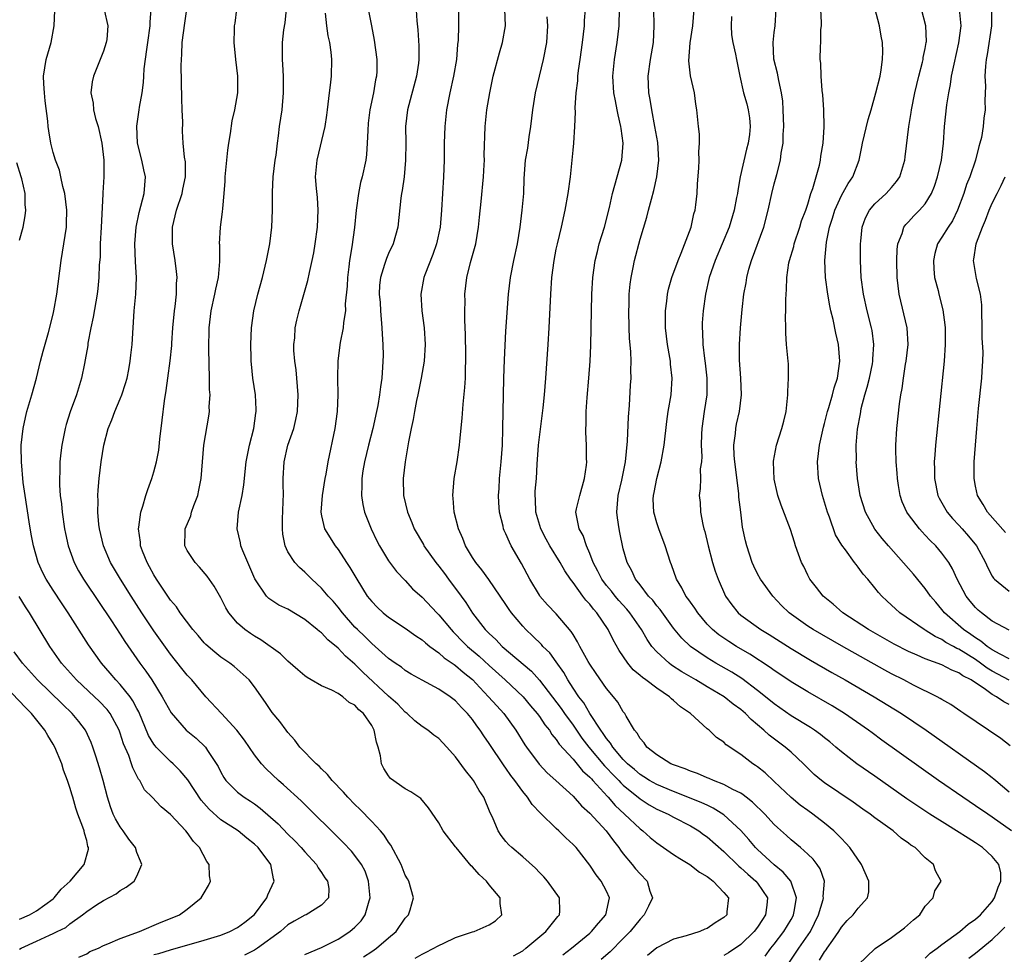
# Model space of a CAD drawing. Units: inches. Extents: x 2619000 to 2622000, y 1473000 to 1476000.
# Drawn here: x 2619399 to 2619516, y 1473394 to 1473506 of the extents above; entities that cross this region are included whole.
import ezdxf

# ---------------------------------------------------------------- set-up
doc = ezdxf.new("R2010")
doc.units = ezdxf.units.IN
doc.header["$MEASUREMENT"] = 0
doc.layers.add('LD26191473_2ft', color=179, linetype='Continuous')

msp = doc.modelspace()

# ---------------------------------------------------------------- linework, layer by layer
at = {"layer": 'LD26191473_2ft'}
for points, elevation in [([(2619499, 1473393.04), (2619501.03, 1473394.97), (2619503, 1473396.29), (2619504.55, 1473397.45), (2619505.61, 1473398.39), (2619506.35, 1473399), (2619507, 1473400), (2619507.93, 1473401), (2619508.16, 1473401.84), (2619508.92, 1473403), (2619508.22, 1473404.22), (2619507.99, 1473405), (2619507, 1473405.78), (2619505.8, 1473407), (2619505.29, 1473407.29), (2619505, 1473407.54), (2619504.12, 1473408.12), (2619503.18, 1473409), (2619501, 1473410.54), (2619500.42, 1473411), (2619499.58, 1473411.58), (2619498.41, 1473412.41), (2619495, 1473414.71), (2619494.62, 1473415), (2619493.74, 1473415.74), (2619493, 1473416.48), (2619492.49, 1473417), (2619491, 1473418.39), (2619490.29, 1473419), (2619488.4, 1473420.4), (2619487.77, 1473421), (2619486.26, 1473422.26), (2619485.56, 1473423), (2619485, 1473423.48), (2619484.11, 1473424.11), (2619483.01, 1473425), (2619481, 1473426.19), (2619479.65, 1473427), (2619477.97, 1473427.97), (2619476.76, 1473428.76), (2619476.45, 1473429), (2619475, 1473430.33), (2619474.41, 1473431), (2619473.83, 1473431.83), (2619473.17, 1473433), (2619471.78, 1473435), (2619471.42, 1473435.42), (2619470.46, 1473436.46), (2619470.01, 1473437), (2619469.57, 1473437.57), (2619469, 1473438.24), (2619468.42, 1473439), (2619467.97, 1473439.97), (2619467.41, 1473441), (2619467, 1473442.09), (2619466.59, 1473443), (2619466.21, 1473444.21), (2619465.72, 1473445), (2619465.41, 1473446.59), (2619465.35, 1473447), (2619465.42, 1473447.42), (2619465.8, 1473449), (2619466.37, 1473451), (2619466.6, 1473452.6), (2619466.64, 1473453), (2619466.62, 1473453.38), (2619466.61, 1473455), (2619466.54, 1473456.54), (2619466.53, 1473457), (2619466.57, 1473457.43), (2619466.58, 1473459), (2619466.69, 1473460.69), (2619466.89, 1473463), (2619467.03, 1473465), (2619467.12, 1473466.88), (2619467.18, 1473469), (2619467.25, 1473473), (2619467.36, 1473475), (2619467.64, 1473477), (2619467.9, 1473478.1), (2619468.13, 1473479), (2619468.74, 1473481), (2619469.35, 1473483.35), (2619469.69, 1473485), (2619469.98, 1473485.98), (2619470.25, 1473487), (2619470.82, 1473489), (2619470.98, 1473491), (2619470.74, 1473492.74), (2619470.72, 1473493), (2619470.39, 1473494.39), (2619470.28, 1473495), (2619470.06, 1473496.06), (2619469.88, 1473497), (2619469.76, 1473499), (2619469.95, 1473501), (2619470.27, 1473503), (2619470.49, 1473505), (2619470.52, 1473505.48), (2619470.71, 1473510.71)], 8880), ([(2619457.9, 1473394.1), (2619459, 1473394.71), (2619459.38, 1473395), (2619461.77, 1473397), (2619463.2, 1473398.8), (2619463.39, 1473399), (2619463.43, 1473399.43), (2619463.4, 1473401), (2619461.97, 1473403), (2619461.52, 1473403.52), (2619461, 1473404.05), (2619460.54, 1473404.54), (2619459, 1473405.92), (2619457.69, 1473407), (2619457.34, 1473407.34), (2619457, 1473407.74), (2619456.45, 1473408.45), (2619456.08, 1473409), (2619455.38, 1473410.62), (2619455.13, 1473411.13), (2619454.35, 1473413), (2619453.82, 1473413.82), (2619453.13, 1473415), (2619453, 1473415.18), (2619452.18, 1473416.18), (2619451, 1473417.83), (2619449.96, 1473419), (2619449.48, 1473419.48), (2619449, 1473420.01), (2619448.42, 1473420.42), (2619447.68, 1473421), (2619447, 1473421.43), (2619446.12, 1473422.12), (2619445.24, 1473423), (2619445, 1473423.16), (2619444.09, 1473424.09), (2619443, 1473425.06), (2619439.92, 1473427.92), (2619439, 1473428.88), (2619437.85, 1473429.85), (2619437, 1473430.78), (2619435.76, 1473431.76), (2619435, 1473432.6), (2619434.76, 1473432.76), (2619434.5, 1473433), (2619433, 1473434.21), (2619431, 1473435.43), (2619429.93, 1473435.93), (2619428.72, 1473436.72), (2619428.46, 1473437), (2619427.04, 1473439.04), (2619425.62, 1473442.38), (2619425.39, 1473443), (2619425.34, 1473443.34), (2619424.93, 1473445), (2619425.11, 1473447), (2619425.53, 1473449), (2619425.73, 1473450.27), (2619426.02, 1473453), (2619426.4, 1473455), (2619426.92, 1473457), (2619427.18, 1473458.82), (2619427.22, 1473459), (2619427.23, 1473459.23), (2619427.12, 1473461), (2619426.81, 1473463), (2619426.64, 1473464.64), (2619426.63, 1473465), (2619426.63, 1473465.37), (2619426.56, 1473467), (2619426.65, 1473469), (2619426.95, 1473471), (2619427.43, 1473473), (2619427.96, 1473475), (2619428.45, 1473477), (2619428.84, 1473479), (2619429.07, 1473481), (2619429.16, 1473483), (2619429.16, 1473485.16), (2619429.26, 1473487), (2619429.49, 1473489), (2619429.58, 1473489.58), (2619429.75, 1473491), (2619429.89, 1473491.89), (2619430.01, 1473493), (2619430.3, 1473495), (2619430.49, 1473497), (2619430.47, 1473499), (2619430.39, 1473500.39), (2619430.34, 1473501), (2619430.37, 1473503), (2619430.53, 1473504.53), (2619430.66, 1473505.34), (2619431.03, 1473509)], 8864), ([(2619446.2, 1473508.2), (2619446.39, 1473505.61), (2619446.51, 1473504.51), (2619446.61, 1473502.61), (2619446.61, 1473501), (2619446.56, 1473500.56), (2619446.34, 1473499), (2619445.25, 1473495), (2619445.03, 1473493), (2619445.06, 1473491.06), (2619445.04, 1473489), (2619444.85, 1473487), (2619444.62, 1473485.38), (2619444.53, 1473485), (2619444.45, 1473484.45), (2619444.11, 1473481), (2619443.56, 1473479), (2619443, 1473477.84), (2619442.74, 1473477.26), (2619442.66, 1473477), (2619442.53, 1473476.53), (2619442.04, 1473475), (2619441.94, 1473474.06), (2619441.89, 1473473), (2619441.99, 1473471.99), (2619442.05, 1473471), (2619442.22, 1473469), (2619442.23, 1473468.23), (2619442.31, 1473467), (2619442.34, 1473465.67), (2619442.28, 1473464.28), (2619442.2, 1473463), (2619442.03, 1473461.97), (2619441.94, 1473461), (2619441.72, 1473459.72), (2619441.57, 1473459), (2619441.11, 1473457), (2619440.6, 1473455), (2619440.14, 1473453), (2619439.95, 1473451.95), (2619439.81, 1473451), (2619439.82, 1473450.17), (2619439.76, 1473449), (2619439.92, 1473447.92), (2619440.15, 1473447), (2619440.94, 1473445), (2619441.6, 1473443.6), (2619441.91, 1473443), (2619443, 1473441.22), (2619443.94, 1473439.94), (2619445, 1473438.85), (2619445.86, 1473437.86), (2619447, 1473436.86), (2619448.76, 1473435), (2619449, 1473434.78), (2619450.45, 1473433), (2619450.72, 1473432.72), (2619451, 1473432.47), (2619451.72, 1473431.72), (2619452.43, 1473431), (2619453.82, 1473429.82), (2619455, 1473428.72), (2619456.9, 1473427), (2619459.04, 1473425), (2619459.92, 1473423.92), (2619460.74, 1473423), (2619461, 1473422.65), (2619461.64, 1473421.64), (2619462.19, 1473421), (2619462.49, 1473420.49), (2619463, 1473419.88), (2619463.34, 1473419.34), (2619465, 1473417.53), (2619466.15, 1473416.15), (2619467, 1473415.42), (2619467.19, 1473415.19), (2619467.38, 1473415), (2619469.1, 1473413.1), (2619469.21, 1473413), (2619470.01, 1473412.01), (2619471.12, 1473411), (2619473, 1473409.23), (2619473.32, 1473409), (2619474.21, 1473408.21), (2619475, 1473407.56), (2619477, 1473406.18), (2619477.72, 1473405.72), (2619478.92, 1473405), (2619480.09, 1473404.09), (2619481, 1473403.57), (2619481.3, 1473403.3), (2619481.73, 1473403), (2619483, 1473401.64), (2619483.53, 1473401), (2619483.35, 1473399.35), (2619483.33, 1473399), (2619483, 1473398.67), (2619481.96, 1473398.04), (2619481, 1473397.37), (2619480.73, 1473397.27), (2619480.11, 1473397), (2619478.48, 1473396.48), (2619477, 1473396.09), (2619475, 1473395.07), (2619473.87, 1473394.13)], 8870), ([(2619517, 1473426.96), (2619515, 1473428.04), (2619514.4, 1473428.4), (2619513.61, 1473429), (2619513, 1473429.42), (2619511, 1473430.66), (2619510.76, 1473430.76), (2619510.36, 1473431), (2619509.48, 1473431.48), (2619509, 1473431.82), (2619508.18, 1473432.18), (2619507, 1473432.94), (2619506.88, 1473433), (2619503.98, 1473435), (2619503.46, 1473435.46), (2619503, 1473435.91), (2619502.43, 1473436.43), (2619501.82, 1473437), (2619501.43, 1473437.43), (2619501, 1473437.97), (2619500.14, 1473439), (2619499.6, 1473439.6), (2619499, 1473440.44), (2619498.75, 1473440.75), (2619498.58, 1473441), (2619497.49, 1473442.51), (2619497.07, 1473443.07), (2619496.32, 1473444.32), (2619495.6, 1473446.4), (2619495.36, 1473447), (2619494.74, 1473449), (2619494.26, 1473451), (2619494.14, 1473453), (2619494.41, 1473455), (2619494.87, 1473457.13), (2619495, 1473457.58), (2619495.34, 1473459), (2619495.5, 1473459.5), (2619495.93, 1473461), (2619496.15, 1473461.85), (2619496.53, 1473463), (2619496.82, 1473465), (2619496.66, 1473467), (2619496.35, 1473468.35), (2619496.01, 1473469.99), (2619495.76, 1473471), (2619495.62, 1473471.62), (2619495.38, 1473473), (2619495.12, 1473475), (2619495.02, 1473477), (2619495.21, 1473479.21), (2619495.6, 1473481), (2619495.95, 1473482.05), (2619496.21, 1473483), (2619497, 1473484.78), (2619497.81, 1473486.19), (2619498.36, 1473487), (2619499.12, 1473489), (2619499.44, 1473490.56), (2619499.51, 1473491), (2619500.18, 1473493.82), (2619500.54, 1473495), (2619501.11, 1473497), (2619501.61, 1473499), (2619501.74, 1473499.74), (2619501.91, 1473501), (2619501.94, 1473501.94), (2619501.89, 1473503), (2619501.76, 1473503.76), (2619501.53, 1473505), (2619501, 1473507.09)], 8892), ([(2619415, 1473394.24), (2619415.61, 1473394.39), (2619417, 1473394.81), (2619421, 1473395.96), (2619423, 1473396.57), (2619424.09, 1473397), (2619425, 1473397.48), (2619425.87, 1473398.13), (2619427, 1473399.02), (2619428.49, 1473401), (2619428.61, 1473401.39), (2619429.36, 1473403), (2619429.28, 1473403.28), (2619428.95, 1473405), (2619427.45, 1473407), (2619427, 1473407.43), (2619426.12, 1473408.12), (2619425.06, 1473409), (2619423, 1473410.32), (2619421.59, 1473411.59), (2619420.65, 1473412.65), (2619419.07, 1473415.07), (2619418.16, 1473416.16), (2619417.31, 1473417), (2619417, 1473417.28), (2619415.28, 1473419), (2619415.15, 1473419.15), (2619415, 1473419.35), (2619414.38, 1473420.38), (2619413.21, 1473423.21), (2619413, 1473423.58), (2619412.52, 1473424.52), (2619412.18, 1473425), (2619411, 1473426.47), (2619410.48, 1473427), (2619409.8, 1473427.8), (2619408.75, 1473429), (2619407.2, 1473431.2), (2619404.78, 1473435), (2619404.06, 1473436.06), (2619403, 1473437.69), (2619402.18, 1473439), (2619401.78, 1473439.78), (2619401.23, 1473441), (2619400.67, 1473443), (2619400.4, 1473444.4), (2619400.16, 1473445.84), (2619399.67, 1473449), (2619399.44, 1473450.56), (2619399.21, 1473453), (2619399.19, 1473454.81), (2619399.2, 1473455), (2619399.41, 1473457), (2619399.69, 1473458.31), (2619399.87, 1473459), (2619400.48, 1473461), (2619401.02, 1473463), (2619401.49, 1473465), (2619401.8, 1473466.2), (2619402.43, 1473468.43), (2619403, 1473470.61), (2619403.09, 1473471), (2619403.43, 1473473), (2619403.94, 1473477), (2619404.28, 1473479), (2619404.59, 1473481), (2619404.61, 1473481.39), (2619404.64, 1473483), (2619404.39, 1473485), (2619404.16, 1473485.84), (2619403.91, 1473487), (2619403.77, 1473487.77), (2619403.27, 1473489), (2619403, 1473489.9), (2619402.72, 1473491), (2619402.49, 1473492.49), (2619402.42, 1473493), (2619402.38, 1473493.62), (2619402.07, 1473496.07), (2619401.97, 1473497), (2619401.9, 1473498.1), (2619401.87, 1473499), (2619402.18, 1473501), (2619402.75, 1473503), (2619403.14, 1473505), (2619403.19, 1473506.81)], 8854), ([(2619409.1, 1473506.9), (2619409.53, 1473505), (2619409.39, 1473503.39), (2619409.34, 1473503), (2619409, 1473501.99), (2619408.39, 1473500.39), (2619407.82, 1473499), (2619407.66, 1473498.34), (2619407.51, 1473497), (2619407.76, 1473495.76), (2619407.8, 1473495), (2619408.07, 1473493.93), (2619408.36, 1473493), (2619408.82, 1473491), (2619409.04, 1473489), (2619409.04, 1473487), (2619408.93, 1473485.07), (2619408.93, 1473484.93), (2619408.73, 1473481), (2619408.61, 1473479), (2619408.59, 1473477.41), (2619408.5, 1473476.5), (2619408.46, 1473475), (2619408.33, 1473473.67), (2619408.24, 1473473), (2619407.76, 1473470.24), (2619407.49, 1473469), (2619407.15, 1473467.15), (2619407.12, 1473466.88), (2619406.84, 1473465.16), (2619406.75, 1473464.75), (2619406.4, 1473463), (2619405.78, 1473461), (2619405.03, 1473458.97), (2619404.55, 1473457.45), (2619404.42, 1473457), (2619404.03, 1473455), (2619403.92, 1473454.08), (2619403.81, 1473453), (2619403.8, 1473451.8), (2619403.75, 1473451), (2619403.76, 1473450.24), (2619403.84, 1473449), (2619403.98, 1473447.98), (2619404.07, 1473447), (2619404.37, 1473445), (2619404.48, 1473444.48), (2619404.8, 1473443), (2619405.51, 1473441), (2619406.02, 1473440.02), (2619406.61, 1473439), (2619406.77, 1473438.77), (2619409.95, 1473434.05), (2619411, 1473432.47), (2619411.57, 1473431.57), (2619413.34, 1473429), (2619414.06, 1473428.06), (2619414.76, 1473427), (2619416.02, 1473425), (2619417.06, 1473423.06), (2619418.88, 1473421), (2619420.06, 1473420.06), (2619421.16, 1473419), (2619421.41, 1473418.59), (2619422.68, 1473416.68), (2619423, 1473415.99), (2619423.35, 1473415.35), (2619423.59, 1473415), (2619425, 1473413.62), (2619425.79, 1473413), (2619426.54, 1473412.54), (2619427, 1473412.23), (2619427.71, 1473411.71), (2619429.83, 1473409.83), (2619431, 1473408.61), (2619431.82, 1473407.82), (2619432.59, 1473407), (2619433, 1473406.51), (2619434.4, 1473405), (2619434.59, 1473404.59), (2619435, 1473404.05), (2619435.41, 1473403.41), (2619435.74, 1473403), (2619435.88, 1473402.12), (2619435.85, 1473401), (2619435, 1473400.12), (2619433.16, 1473399), (2619433, 1473398.94), (2619431.76, 1473398.24), (2619431, 1473397.79), (2619430.12, 1473397), (2619427.38, 1473395), (2619427, 1473394.76), (2619425.84, 1473394.16)], 8856), ([(2619433, 1473394.27), (2619435, 1473395.11), (2619437, 1473396.1), (2619438.39, 1473397), (2619439, 1473397.52), (2619439.74, 1473398.26), (2619440.2, 1473399), (2619440.67, 1473400.67), (2619440.79, 1473401), (2619440.63, 1473403), (2619440.2, 1473404.2), (2619439.77, 1473405), (2619439, 1473406.07), (2619438.58, 1473406.58), (2619437.6, 1473407.6), (2619432.57, 1473412.57), (2619430.49, 1473414.49), (2619429.89, 1473415), (2619428.39, 1473416.39), (2619427.85, 1473417), (2619427, 1473418.06), (2619425.82, 1473419.82), (2619424.92, 1473421), (2619423.06, 1473423), (2619421.23, 1473425), (2619419.53, 1473427), (2619419, 1473427.58), (2619418.35, 1473428.35), (2619417, 1473430.08), (2619415, 1473432.86), (2619413.57, 1473435), (2619412.3, 1473437), (2619411.05, 1473439), (2619409.86, 1473441), (2619409, 1473443), (2619408.53, 1473445), (2619408.46, 1473445.54), (2619408.34, 1473447), (2619408.37, 1473448.37), (2619408.35, 1473449), (2619408.37, 1473449.63), (2619408.5, 1473451), (2619408.74, 1473453), (2619409.05, 1473455), (2619409.58, 1473457), (2619410, 1473458), (2619410.35, 1473459), (2619411, 1473460.51), (2619411.2, 1473461), (2619411.65, 1473462.35), (2619411.82, 1473463), (2619412.02, 1473464.02), (2619412.2, 1473465), (2619412.26, 1473465.74), (2619412.42, 1473467), (2619412.65, 1473471), (2619412.86, 1473473), (2619412.95, 1473475), (2619412.84, 1473476.84), (2619412.76, 1473479), (2619412.92, 1473481), (2619413.26, 1473482.74), (2619413.85, 1473485), (2619414, 1473487), (2619413.81, 1473487.81), (2619413.56, 1473489), (2619413.06, 1473491), (2619412.97, 1473493.03), (2619413.28, 1473495), (2619413.31, 1473495.31), (2619413.6, 1473497), (2619413.78, 1473498.23), (2619413.8, 1473499), (2619413.86, 1473499.86), (2619414.17, 1473502.17), (2619414.3, 1473503), (2619414.56, 1473505), (2619414.57, 1473505.43), (2619414.7, 1473507)], 8858), ([(2619440.01, 1473393.99), (2619441, 1473394.6), (2619441.58, 1473395), (2619443, 1473396.25), (2619443.9, 1473397), (2619445, 1473398.59), (2619445.39, 1473399), (2619445.57, 1473399.57), (2619445.98, 1473401), (2619445.43, 1473403), (2619445.26, 1473403.26), (2619445, 1473403.73), (2619444.51, 1473405), (2619443.29, 1473407.29), (2619443, 1473407.66), (2619442.49, 1473408.49), (2619442.04, 1473409), (2619441, 1473410.12), (2619439.58, 1473411.58), (2619439, 1473412.13), (2619438.14, 1473413), (2619437.63, 1473413.63), (2619436.27, 1473415), (2619435.74, 1473415.74), (2619435, 1473416.38), (2619434.71, 1473416.71), (2619434.38, 1473417), (2619432.44, 1473419), (2619431.83, 1473419.83), (2619431, 1473420.73), (2619430.78, 1473421), (2619430.04, 1473422.04), (2619429.12, 1473423.12), (2619428.32, 1473424.32), (2619427, 1473426.19), (2619426.37, 1473427), (2619424.59, 1473428.59), (2619424.07, 1473429), (2619423, 1473429.72), (2619422.29, 1473430.29), (2619421.21, 1473431.21), (2619421, 1473431.43), (2619420.29, 1473432.29), (2619419.66, 1473433), (2619418.17, 1473435), (2619417.71, 1473435.71), (2619417, 1473436.51), (2619415.32, 1473439), (2619415, 1473439.52), (2619414.49, 1473440.49), (2619414.2, 1473441), (2619413.65, 1473442.35), (2619413.42, 1473443), (2619413.42, 1473443.42), (2619413.17, 1473445), (2619413.23, 1473445.23), (2619413.45, 1473447), (2619413.7, 1473447.7), (2619414.06, 1473449), (2619414.28, 1473449.72), (2619414.76, 1473451), (2619415, 1473451.81), (2619415.32, 1473453), (2619415.61, 1473454.39), (2619415.72, 1473455.72), (2619416.02, 1473457.98), (2619416.28, 1473460.28), (2619416.5, 1473461.5), (2619416.67, 1473463), (2619416.94, 1473465.06), (2619417.14, 1473466.86), (2619417.14, 1473467.14), (2619417.29, 1473469), (2619417.47, 1473471), (2619417.55, 1473471.55), (2619417.71, 1473473), (2619417.73, 1473474.27), (2619417.79, 1473475), (2619417.72, 1473475.72), (2619417.56, 1473477), (2619417.23, 1473479), (2619417.25, 1473481), (2619417.73, 1473483), (2619418.39, 1473485), (2619418.46, 1473485.54), (2619418.79, 1473487), (2619418.77, 1473488.77), (2619418.68, 1473489.32), (2619418.52, 1473491), (2619418.43, 1473492.43), (2619418.47, 1473493.53), (2619418.39, 1473495), (2619418.34, 1473496.34), (2619418.27, 1473500.27), (2619418.29, 1473501), (2619418.36, 1473501.64), (2619418.4, 1473503), (2619418.69, 1473505.31), (2619418.94, 1473507)], 8860), ([(2619446.17, 1473393.82), (2619447, 1473394.31), (2619447.48, 1473394.52), (2619449, 1473395.33), (2619449.6, 1473395.6), (2619451, 1473396.3), (2619453, 1473396.94), (2619453.22, 1473397), (2619455, 1473397.78), (2619455.74, 1473398.26), (2619456.53, 1473399), (2619456.33, 1473400.33), (2619456.33, 1473401), (2619455, 1473402.57), (2619454.67, 1473403), (2619453.8, 1473403.8), (2619453, 1473404.71), (2619452.84, 1473404.84), (2619451.06, 1473407), (2619451, 1473407.1), (2619449.53, 1473409), (2619449, 1473409.96), (2619447.76, 1473411.76), (2619446.85, 1473412.85), (2619445.66, 1473413.66), (2619445, 1473414), (2619443.24, 1473415.24), (2619443, 1473415.55), (2619442.42, 1473416.43), (2619442.18, 1473417), (2619442.04, 1473417.96), (2619441.75, 1473419), (2619441.56, 1473419.56), (2619441.3, 1473421), (2619441, 1473421.56), (2619440, 1473423), (2619439.45, 1473423.45), (2619439, 1473423.99), (2619438.32, 1473424.32), (2619437.55, 1473425), (2619437, 1473425.37), (2619436.24, 1473425.76), (2619435, 1473426.28), (2619433.79, 1473427), (2619433.28, 1473427.28), (2619433, 1473427.48), (2619432.2, 1473428.2), (2619431, 1473429.22), (2619430.13, 1473430.13), (2619427.79, 1473431.79), (2619427, 1473432.21), (2619426.52, 1473432.52), (2619425.86, 1473433), (2619425, 1473433.78), (2619423.97, 1473435), (2619423.61, 1473435.61), (2619423, 1473436.8), (2619422.2, 1473438.19), (2619421.38, 1473439.38), (2619420.45, 1473440.45), (2619419.93, 1473441), (2619419, 1473442.42), (2619418.71, 1473443), (2619418.74, 1473444.74), (2619418.76, 1473445), (2619419.42, 1473446.58), (2619419.52, 1473447), (2619419.78, 1473447.78), (2619420.25, 1473449), (2619420.39, 1473449.61), (2619420.65, 1473451), (2619420.96, 1473455), (2619421.55, 1473458.44), (2619421.63, 1473459), (2619421.61, 1473459.61), (2619421.71, 1473461), (2619421.65, 1473461.65), (2619421.65, 1473463), (2619421.55, 1473466.45), (2619421.59, 1473469), (2619421.84, 1473471), (2619422.28, 1473473), (2619422.39, 1473473.61), (2619422.71, 1473475), (2619422.9, 1473476.9), (2619422.89, 1473478.89), (2619422.86, 1473479), (2619422.95, 1473481), (2619423.2, 1473482.8), (2619423.22, 1473483.22), (2619423.4, 1473485), (2619423.52, 1473486.48), (2619423.53, 1473487), (2619423.84, 1473490.16), (2619423.97, 1473491), (2619424.17, 1473492.17), (2619424.34, 1473493.66), (2619424.68, 1473495), (2619425.02, 1473497), (2619425.03, 1473499), (2619424.78, 1473501), (2619424.59, 1473503), (2619424.61, 1473504.61), (2619424.64, 1473505), (2619424.7, 1473505.3), (2619424.92, 1473507)], 8862), ([(2619463.79, 1473394.21), (2619464.8, 1473395), (2619467, 1473396.81), (2619467.21, 1473397), (2619468.02, 1473397.98), (2619468.92, 1473399), (2619469.37, 1473401), (2619469, 1473401.79), (2619468.37, 1473403), (2619467.77, 1473403.77), (2619467, 1473404.89), (2619465.37, 1473407), (2619465, 1473407.39), (2619464.15, 1473408.15), (2619463.29, 1473409), (2619463, 1473409.27), (2619461.11, 1473411.11), (2619460.13, 1473412.13), (2619459.56, 1473413), (2619459, 1473413.69), (2619458.07, 1473415), (2619457.6, 1473415.6), (2619457, 1473416.47), (2619456.77, 1473416.77), (2619455, 1473419.41), (2619454.35, 1473420.35), (2619453.94, 1473421), (2619453.54, 1473421.54), (2619453, 1473422.29), (2619452.42, 1473423), (2619451.72, 1473423.72), (2619451, 1473424.52), (2619450.35, 1473425), (2619449, 1473425.91), (2619447, 1473426.96), (2619445.7, 1473427.7), (2619445, 1473428.14), (2619444.53, 1473428.53), (2619443.78, 1473429), (2619443, 1473429.57), (2619441.41, 1473431), (2619441, 1473431.33), (2619440.18, 1473432.18), (2619439.31, 1473433), (2619439, 1473433.31), (2619437.51, 1473435), (2619437, 1473435.66), (2619436.38, 1473436.38), (2619435.79, 1473437), (2619435, 1473437.95), (2619433.84, 1473439), (2619433, 1473439.86), (2619432.39, 1473440.39), (2619431.81, 1473441), (2619431, 1473442.28), (2619430.66, 1473443), (2619430.4, 1473444.4), (2619430.34, 1473445), (2619430.36, 1473446.37), (2619430.4, 1473447), (2619430.43, 1473448.43), (2619430.46, 1473449), (2619430.42, 1473450.42), (2619430.42, 1473451), (2619430.54, 1473453), (2619431.01, 1473455), (2619431.7, 1473457), (2619431.96, 1473458.04), (2619432.15, 1473459), (2619432.24, 1473461), (2619432.07, 1473463), (2619431.98, 1473463.98), (2619431.82, 1473465), (2619431.72, 1473466.28), (2619431.7, 1473467), (2619431.81, 1473467.81), (2619431.88, 1473469), (2619432.08, 1473469.92), (2619432.35, 1473471), (2619433.37, 1473474.63), (2619433.57, 1473475.57), (2619433.91, 1473477), (2619434.09, 1473477.92), (2619434.25, 1473479), (2619434.51, 1473481), (2619434.61, 1473483), (2619434.51, 1473484.51), (2619434.4, 1473485.6), (2619434.3, 1473487), (2619434.47, 1473489), (2619435.43, 1473493), (2619435.66, 1473494.34), (2619435.72, 1473495), (2619435.96, 1473497), (2619436.06, 1473497.94), (2619436.2, 1473499), (2619436.23, 1473501), (2619436.14, 1473501.86), (2619435.99, 1473503), (2619435.82, 1473503.82), (2619435.65, 1473505), (2619435.49, 1473506.51)], 8866), ([(2619440.59, 1473507), (2619440.95, 1473505), (2619441.3, 1473503.3), (2619441.62, 1473501), (2619441.6, 1473499.6), (2619441.57, 1473499), (2619441.45, 1473498.55), (2619441.19, 1473497), (2619440.78, 1473495), (2619440.59, 1473493.41), (2619440.53, 1473492.53), (2619440.46, 1473491), (2619440.36, 1473489.64), (2619440.28, 1473489), (2619439.86, 1473487), (2619439.67, 1473486.33), (2619439.4, 1473485), (2619439.14, 1473483), (2619438.94, 1473480.94), (2619438.63, 1473478.63), (2619438.35, 1473477), (2619438.27, 1473476.27), (2619438.09, 1473475), (2619438.05, 1473473.95), (2619437.83, 1473471.83), (2619437.85, 1473471), (2619437.62, 1473469.62), (2619437.6, 1473469), (2619437.22, 1473467.22), (2619436.94, 1473465.06), (2619436.91, 1473463), (2619436.95, 1473461), (2619436.87, 1473459), (2619436.6, 1473457), (2619435.76, 1473453), (2619435.52, 1473451.52), (2619435.41, 1473451), (2619435.1, 1473449), (2619434.92, 1473447), (2619435, 1473446.58), (2619435.38, 1473445), (2619436.65, 1473443), (2619437, 1473442.54), (2619437.99, 1473441), (2619438.4, 1473440.4), (2619439.21, 1473439), (2619440.47, 1473437), (2619441, 1473436.34), (2619441.66, 1473435.66), (2619442.34, 1473435), (2619443, 1473434.48), (2619445, 1473433.18), (2619446.26, 1473432.26), (2619447, 1473431.78), (2619447.42, 1473431.42), (2619447.94, 1473431), (2619449, 1473430.21), (2619449.64, 1473429.64), (2619450.6, 1473429), (2619450.82, 1473428.82), (2619451, 1473428.72), (2619451.91, 1473427.91), (2619453, 1473427.04), (2619453.89, 1473426.11), (2619454.94, 1473425), (2619455.9, 1473423.9), (2619456.74, 1473423), (2619458.19, 1473421), (2619459.27, 1473419.27), (2619459.46, 1473419), (2619460.97, 1473416.97), (2619461.93, 1473415.93), (2619462.97, 1473415), (2619465, 1473413.14), (2619466, 1473412), (2619467, 1473411.1), (2619468.94, 1473409), (2619469.81, 1473407.81), (2619470.48, 1473407), (2619470.68, 1473406.68), (2619471, 1473406.27), (2619472.06, 1473405), (2619472.47, 1473404.47), (2619473, 1473403.87), (2619473.86, 1473403), (2619474.18, 1473401.82), (2619474.47, 1473401), (2619474, 1473400), (2619473.5, 1473399), (2619473, 1473398.48), (2619471.81, 1473397), (2619471, 1473396.15), (2619469.42, 1473394.58), (2619468.35, 1473393.65)], 8868), ([(2619451.35, 1473506.65), (2619451.35, 1473505), (2619451.31, 1473503.31), (2619451.24, 1473502.76), (2619451.09, 1473501), (2619450.74, 1473499), (2619450.31, 1473497), (2619449.93, 1473495), (2619449.83, 1473494.17), (2619449.72, 1473493), (2619449.64, 1473491), (2619449.62, 1473489.62), (2619449.63, 1473489), (2619449.57, 1473487), (2619449.42, 1473485), (2619449.32, 1473483), (2619449.17, 1473481), (2619448.73, 1473479), (2619448.27, 1473477.73), (2619447.32, 1473475.32), (2619447.21, 1473475), (2619446.84, 1473473), (2619446.97, 1473471), (2619447.25, 1473469), (2619447.37, 1473467), (2619447.24, 1473465), (2619446.89, 1473463), (2619446.48, 1473461), (2619446.33, 1473460.33), (2619446.09, 1473459), (2619445.95, 1473458.05), (2619445.71, 1473457), (2619445.4, 1473455.4), (2619445, 1473453), (2619444.76, 1473451), (2619444.79, 1473449), (2619445.25, 1473447), (2619445.76, 1473445.76), (2619446.06, 1473445), (2619447.15, 1473443.15), (2619447.22, 1473443), (2619448.63, 1473441), (2619449, 1473440.55), (2619449.68, 1473439.68), (2619450.16, 1473439), (2619451.66, 1473437), (2619452.22, 1473436.22), (2619453, 1473434.94), (2619454.52, 1473433), (2619454.77, 1473432.77), (2619455, 1473432.52), (2619455.8, 1473431.8), (2619456.55, 1473431), (2619460.03, 1473428.03), (2619461, 1473426.97), (2619463.58, 1473423.58), (2619463.98, 1473423), (2619465, 1473421.62), (2619466.07, 1473420.07), (2619466.9, 1473419), (2619468.76, 1473416.76), (2619469, 1473416.53), (2619469.73, 1473415.73), (2619470.47, 1473415), (2619470.71, 1473414.71), (2619471, 1473414.45), (2619473, 1473412.81), (2619474.1, 1473412.1), (2619475, 1473411.6), (2619476.33, 1473411), (2619477, 1473410.62), (2619479, 1473409.58), (2619479.99, 1473409), (2619480.58, 1473408.58), (2619481, 1473408.3), (2619483, 1473406.54), (2619484.78, 1473404.78), (2619485, 1473404.61), (2619485.83, 1473403.83), (2619486.81, 1473403), (2619487, 1473402.75), (2619488.18, 1473401), (2619488.12, 1473400.12), (2619487.97, 1473399), (2619487.58, 1473398.42), (2619487, 1473397.53), (2619486.59, 1473397), (2619485, 1473395.43), (2619483.55, 1473394.45), (2619483, 1473394.15)], 8872), ([(2619487.93, 1473394.07), (2619488.61, 1473395), (2619489, 1473395.49), (2619490.13, 1473397), (2619491, 1473398.43), (2619491.21, 1473398.79), (2619491.31, 1473399), (2619491.39, 1473399.39), (2619491.66, 1473401), (2619490.96, 1473403), (2619490.07, 1473404.07), (2619489, 1473404.94), (2619487, 1473406.77), (2619486.77, 1473407), (2619485.97, 1473407.97), (2619485, 1473409.04), (2619483, 1473410.93), (2619481.72, 1473411.72), (2619481, 1473412.05), (2619480.36, 1473412.36), (2619477.51, 1473413.51), (2619477, 1473413.68), (2619475, 1473414.51), (2619474.14, 1473415), (2619473.46, 1473415.46), (2619473, 1473415.72), (2619472.32, 1473416.32), (2619471.51, 1473417), (2619471, 1473417.52), (2619469.73, 1473419), (2619469.47, 1473419.47), (2619469, 1473420.01), (2619468.61, 1473420.61), (2619468.31, 1473421), (2619467, 1473423), (2619466.27, 1473424.27), (2619465.68, 1473425), (2619465, 1473426.03), (2619464.38, 1473427), (2619463.89, 1473427.89), (2619463, 1473429.15), (2619462.22, 1473430.22), (2619461.42, 1473431), (2619461.23, 1473431.23), (2619460.22, 1473432.22), (2619459.37, 1473433), (2619459, 1473433.4), (2619457.66, 1473435), (2619457.39, 1473435.39), (2619457, 1473435.98), (2619454.97, 1473438.97), (2619454.13, 1473440.13), (2619453.4, 1473441), (2619453, 1473441.61), (2619452.17, 1473443), (2619451.85, 1473443.85), (2619451.36, 1473445), (2619450.83, 1473447), (2619450.69, 1473448.69), (2619450.65, 1473449), (2619450.83, 1473451), (2619451.18, 1473453), (2619451.46, 1473455), (2619451.49, 1473455.49), (2619451.77, 1473458.23), (2619451.88, 1473459.88), (2619452.11, 1473461.89), (2619452.16, 1473463), (2619452.16, 1473464.16), (2619452.21, 1473465), (2619452.22, 1473465.78), (2619452.19, 1473468.2), (2619452.11, 1473469.89), (2619452.1, 1473471), (2619452.12, 1473472.12), (2619452.09, 1473473), (2619452.32, 1473475), (2619452.77, 1473476.77), (2619453.4, 1473479), (2619453.73, 1473481), (2619453.83, 1473482.17), (2619454.04, 1473484.04), (2619454.34, 1473487), (2619454.41, 1473488.41), (2619454.43, 1473489), (2619454.42, 1473489.58), (2619454.54, 1473493), (2619454.74, 1473495), (2619455.06, 1473497), (2619455.49, 1473499), (2619456.22, 1473501.78), (2619456.61, 1473503), (2619456.96, 1473505), (2619456.88, 1473507)], 8874), ([(2619490.59, 1473393), (2619491.93, 1473395), (2619493.31, 1473397), (2619494.29, 1473399), (2619494.82, 1473400.82), (2619494.86, 1473401), (2619494.84, 1473401.16), (2619494.98, 1473403), (2619494.49, 1473404.49), (2619494.13, 1473405), (2619493.63, 1473405.63), (2619493, 1473406.22), (2619492.12, 1473407), (2619491, 1473407.93), (2619490.45, 1473408.45), (2619489.39, 1473409.39), (2619489, 1473409.77), (2619487.88, 1473411), (2619486.42, 1473412.42), (2619485.66, 1473413), (2619485.3, 1473413.3), (2619485, 1473413.48), (2619484.06, 1473413.94), (2619483, 1473414.53), (2619481.77, 1473415), (2619481.24, 1473415.24), (2619481, 1473415.33), (2619479.84, 1473415.84), (2619479, 1473416.11), (2619478.38, 1473416.38), (2619477, 1473416.86), (2619476.67, 1473417), (2619475, 1473418.05), (2619473.79, 1473419), (2619473.49, 1473419.49), (2619473, 1473420), (2619472.66, 1473420.66), (2619472.33, 1473421), (2619471.33, 1473422.67), (2619471.16, 1473423), (2619471, 1473423.21), (2619470.36, 1473424.36), (2619469.84, 1473425), (2619469, 1473425.97), (2619467.75, 1473427.75), (2619467, 1473428.86), (2619466.79, 1473429.2), (2619465.8, 1473431), (2619465.54, 1473431.54), (2619465, 1473432.41), (2619464.79, 1473432.79), (2619463, 1473434.88), (2619461.96, 1473435.96), (2619461.06, 1473437), (2619461, 1473437.09), (2619459.85, 1473439), (2619458.87, 1473440.87), (2619457.64, 1473443), (2619457.42, 1473443.42), (2619457, 1473444.41), (2619456.8, 1473444.8), (2619456.72, 1473445), (2619456.66, 1473445.34), (2619456.25, 1473447), (2619456.16, 1473448.16), (2619456.13, 1473449), (2619456.19, 1473449.81), (2619456.24, 1473451), (2619456.44, 1473453), (2619456.59, 1473455), (2619456.65, 1473457), (2619456.76, 1473463), (2619456.82, 1473465.18), (2619457, 1473468.6), (2619457.29, 1473473), (2619457.54, 1473475), (2619457.94, 1473477), (2619458.39, 1473479), (2619458.71, 1473481), (2619458.94, 1473483), (2619459.12, 1473485), (2619459.19, 1473486.81), (2619459.35, 1473489), (2619459.6, 1473490.4), (2619459.77, 1473491.77), (2619459.97, 1473493), (2619460.21, 1473495), (2619460.52, 1473497), (2619460.99, 1473499), (2619461.49, 1473501), (2619461.87, 1473503), (2619462, 1473505), (2619461.91, 1473506.09)], 8876), ([(2619494.41, 1473393.59), (2619495, 1473394.56), (2619495.2, 1473394.8), (2619495.32, 1473395), (2619495.97, 1473395.97), (2619496.69, 1473397), (2619497, 1473397.52), (2619497.7, 1473398.3), (2619498.41, 1473399), (2619499, 1473399.77), (2619500.12, 1473401), (2619500.27, 1473401.73), (2619500.29, 1473403), (2619499.41, 1473405), (2619498, 1473407), (2619497.55, 1473407.55), (2619497, 1473408.08), (2619496.56, 1473408.56), (2619496.1, 1473409), (2619495, 1473409.92), (2619493.58, 1473411), (2619493, 1473411.41), (2619492.08, 1473412.08), (2619491, 1473412.96), (2619489, 1473414.89), (2619487.91, 1473415.91), (2619487, 1473416.62), (2619486.78, 1473416.78), (2619486.44, 1473417), (2619485, 1473418.12), (2619483.27, 1473419.27), (2619483, 1473419.56), (2619482.13, 1473420.13), (2619481.22, 1473421), (2619481, 1473421.17), (2619479.02, 1473423), (2619477.8, 1473423.8), (2619477, 1473424.55), (2619476.75, 1473424.75), (2619476.52, 1473425), (2619475, 1473426), (2619473.7, 1473427), (2619473.28, 1473427.28), (2619473, 1473427.54), (2619472.19, 1473428.19), (2619471.52, 1473429), (2619470.49, 1473430.49), (2619469.77, 1473431.78), (2619469.18, 1473433), (2619467.84, 1473435), (2619467.44, 1473435.44), (2619467, 1473436.02), (2619466.52, 1473436.53), (2619466.16, 1473437), (2619465, 1473438.61), (2619464.69, 1473439), (2619464.01, 1473440.01), (2619463.46, 1473441), (2619462.22, 1473443), (2619461.78, 1473443.78), (2619461.17, 1473445), (2619460.58, 1473447), (2619460.54, 1473448.54), (2619460.49, 1473449), (2619460.5, 1473449.49), (2619460.63, 1473451), (2619460.73, 1473452.73), (2619460.9, 1473455), (2619461, 1473455.95), (2619461.44, 1473459.44), (2619461.59, 1473461), (2619461.76, 1473463), (2619462.04, 1473467), (2619462.16, 1473469), (2619462.35, 1473473), (2619462.48, 1473475), (2619462.74, 1473477), (2619463, 1473478.36), (2619463.13, 1473479), (2619463.61, 1473481), (2619464.07, 1473483), (2619464.44, 1473485), (2619464.69, 1473487), (2619465, 1473490.17), (2619465.1, 1473491), (2619465.23, 1473493), (2619465.28, 1473494.72), (2619465.24, 1473495.24), (2619465.36, 1473497), (2619465.56, 1473498.44), (2619465.57, 1473499), (2619465.66, 1473499.66), (2619465.87, 1473501), (2619466.15, 1473503), (2619466.36, 1473505), (2619466.38, 1473505.62), (2619466.47, 1473507)], 8878), ([(2619507, 1473393.81), (2619507.6, 1473394.4), (2619508.41, 1473395), (2619509, 1473395.46), (2619511.14, 1473397), (2619512.14, 1473397.86), (2619513, 1473398.45), (2619513.61, 1473399), (2619515, 1473400.59), (2619515.28, 1473401), (2619515.7, 1473402.3), (2619516.02, 1473403), (2619516.01, 1473404.01), (2619515.79, 1473405), (2619515, 1473405.96), (2619513.85, 1473407), (2619513, 1473407.56), (2619512.11, 1473408.11), (2619510.73, 1473409), (2619509.66, 1473409.66), (2619507.57, 1473411), (2619504.82, 1473412.82), (2619501, 1473415.51), (2619498.84, 1473417), (2619497, 1473418.43), (2619496.34, 1473419), (2619495.61, 1473419.61), (2619495, 1473420.08), (2619494.5, 1473420.5), (2619493.79, 1473421), (2619493.31, 1473421.31), (2619491, 1473422.73), (2619489, 1473424.13), (2619487.95, 1473425), (2619487, 1473425.75), (2619485.15, 1473427.15), (2619483.92, 1473427.92), (2619482.05, 1473429), (2619481, 1473429.64), (2619479, 1473431), (2619477.98, 1473431.98), (2619477, 1473433.19), (2619475.4, 1473435.4), (2619475, 1473435.85), (2619474.5, 1473436.5), (2619474.02, 1473437), (2619473, 1473438.34), (2619472.47, 1473439), (2619472.02, 1473440.02), (2619471.46, 1473441), (2619471, 1473442.65), (2619470.57, 1473444.57), (2619470.5, 1473445), (2619470.31, 1473446.31), (2619470.23, 1473447), (2619470.39, 1473449), (2619470.83, 1473450.83), (2619471.27, 1473453), (2619471.48, 1473455.48), (2619471.61, 1473458.39), (2619471.73, 1473459.73), (2619471.86, 1473462.14), (2619471.93, 1473463), (2619471.91, 1473463.91), (2619471.92, 1473465), (2619471.89, 1473466.11), (2619471.74, 1473467.74), (2619471.69, 1473469), (2619471.65, 1473471), (2619471.69, 1473471.69), (2619471.71, 1473473), (2619471.81, 1473474.19), (2619471.93, 1473475), (2619472.19, 1473476.19), (2619472.33, 1473477), (2619473, 1473479.55), (2619473.8, 1473482.2), (2619473.99, 1473483), (2619474.34, 1473484.34), (2619474.64, 1473485.36), (2619475.01, 1473486.99), (2619475.23, 1473489), (2619475.1, 1473491.1), (2619474.77, 1473493), (2619474.39, 1473495), (2619474.21, 1473496.21), (2619474.06, 1473497), (2619473.97, 1473499), (2619474.23, 1473501), (2619474.59, 1473503), (2619474.68, 1473505), (2619474.62, 1473507)], 8882), ([(2619517.28, 1473409), (2619515, 1473410.65), (2619514.46, 1473411), (2619513, 1473412), (2619511.47, 1473413), (2619508.59, 1473415), (2619501.83, 1473419.83), (2619500.67, 1473420.67), (2619500.25, 1473421), (2619497.36, 1473423), (2619495.89, 1473423.89), (2619493, 1473425.57), (2619491, 1473426.77), (2619489.67, 1473427.67), (2619489, 1473428.11), (2619488.5, 1473428.5), (2619486.09, 1473430.09), (2619484.51, 1473431), (2619483.58, 1473431.58), (2619483, 1473431.96), (2619482.38, 1473432.38), (2619481.63, 1473433), (2619481, 1473433.66), (2619479.87, 1473435), (2619479.54, 1473435.54), (2619479, 1473436.26), (2619478.71, 1473436.71), (2619478.47, 1473437), (2619477.98, 1473437.98), (2619477.34, 1473439), (2619476.73, 1473440.73), (2619476.61, 1473441), (2619475.97, 1473443), (2619475.24, 1473445), (2619475, 1473445.73), (2619474.64, 1473447), (2619474.56, 1473448.56), (2619474.58, 1473449), (2619474.67, 1473449.33), (2619475, 1473451), (2619475.53, 1473453), (2619475.86, 1473455), (2619476.17, 1473457.83), (2619476.35, 1473459), (2619476.7, 1473461), (2619476.84, 1473463), (2619476.64, 1473464.64), (2619476.62, 1473465), (2619476.56, 1473465.44), (2619476.27, 1473467), (2619476.03, 1473469), (2619476.01, 1473469.99), (2619476.01, 1473471), (2619476.17, 1473472.17), (2619476.26, 1473473), (2619476.4, 1473473.6), (2619476.79, 1473475), (2619477.52, 1473477), (2619477.91, 1473477.91), (2619479.09, 1473481), (2619479.42, 1473482.58), (2619479.56, 1473483), (2619479.65, 1473483.65), (2619479.79, 1473485), (2619479.86, 1473486.14), (2619480.02, 1473488.02), (2619480.06, 1473489), (2619480.02, 1473489.98), (2619480.08, 1473491), (2619480.07, 1473492.07), (2619479.96, 1473493), (2619479.78, 1473495), (2619479.64, 1473495.64), (2619479.47, 1473497), (2619479.03, 1473499.03), (2619478.82, 1473500.82), (2619478.98, 1473502.98), (2619479.28, 1473505), (2619479.46, 1473507)], 8884), ([(2619483.89, 1473506.11), (2619483.86, 1473505), (2619483.91, 1473503.91), (2619484.06, 1473503), (2619484.38, 1473501.62), (2619484.49, 1473501), (2619484.59, 1473500.59), (2619484.9, 1473499), (2619485.35, 1473497), (2619485.71, 1473495.71), (2619485.88, 1473495), (2619486.03, 1473494.03), (2619486.14, 1473493), (2619486.04, 1473492.04), (2619485.9, 1473491), (2619485.7, 1473490.3), (2619484.95, 1473487), (2619484.64, 1473485.36), (2619484.6, 1473485), (2619484.51, 1473484.51), (2619484.22, 1473483), (2619483.61, 1473481), (2619481.94, 1473477), (2619481.25, 1473475), (2619480.79, 1473473), (2619480.52, 1473471), (2619480.42, 1473469.58), (2619480.4, 1473469), (2619480.45, 1473468.45), (2619480.48, 1473467), (2619480.68, 1473465.32), (2619480.77, 1473464.76), (2619480.97, 1473463), (2619480.94, 1473461), (2619480.63, 1473459), (2619480.35, 1473457), (2619480.31, 1473456.31), (2619480.29, 1473455), (2619480.36, 1473453.64), (2619480.31, 1473453), (2619480.18, 1473452.18), (2619480.19, 1473451), (2619480.16, 1473449.84), (2619480.06, 1473449), (2619480.16, 1473448.16), (2619480.21, 1473447), (2619480.47, 1473445.53), (2619480.6, 1473445), (2619480.7, 1473444.7), (2619481.1, 1473443), (2619481.65, 1473441), (2619481.97, 1473439.97), (2619482.3, 1473439), (2619483.19, 1473437), (2619483.94, 1473435.94), (2619484.7, 1473435), (2619485, 1473434.74), (2619487.41, 1473433), (2619488.4, 1473432.4), (2619491, 1473430.73), (2619493.34, 1473429.34), (2619495.88, 1473427.88), (2619497.44, 1473427), (2619500.9, 1473425), (2619504.16, 1473423), (2619507.11, 1473421), (2619514.07, 1473416.07), (2619515, 1473415.35), (2619515.2, 1473415.2), (2619515.41, 1473415), (2619517, 1473413.64)], 8886), ([(2619517.14, 1473419.14), (2619516, 1473420), (2619511.61, 1473423), (2619511.24, 1473423.24), (2619510.07, 1473424.07), (2619509, 1473424.67), (2619508.8, 1473424.8), (2619508.44, 1473425), (2619505.62, 1473426.38), (2619504.45, 1473427), (2619503, 1473427.74), (2619502.18, 1473428.18), (2619497, 1473431.06), (2619493.62, 1473433), (2619493, 1473433.41), (2619490.77, 1473435), (2619489.88, 1473435.88), (2619488.82, 1473437), (2619487.34, 1473439), (2619487, 1473439.64), (2619486.55, 1473440.55), (2619486.36, 1473441), (2619485.72, 1473443), (2619485.57, 1473443.57), (2619485.23, 1473445.23), (2619485, 1473447), (2619484.79, 1473448.79), (2619484.77, 1473449.23), (2619484.3, 1473453), (2619484.23, 1473453.77), (2619484.19, 1473455), (2619484.39, 1473456.39), (2619484.42, 1473457), (2619484.51, 1473457.49), (2619484.87, 1473459), (2619485.1, 1473461), (2619485.01, 1473463), (2619484.87, 1473465.13), (2619484.84, 1473467), (2619484.96, 1473469), (2619485.17, 1473471.17), (2619485.39, 1473473), (2619485.63, 1473474.37), (2619485.72, 1473475), (2619485.98, 1473475.98), (2619486.27, 1473477), (2619487.77, 1473481), (2619488.29, 1473483), (2619488.72, 1473485), (2619489, 1473486.16), (2619489.23, 1473487), (2619489.29, 1473487.29), (2619489.73, 1473489), (2619489.82, 1473489.82), (2619490.05, 1473491), (2619490.06, 1473492.06), (2619490.13, 1473493), (2619490.07, 1473495), (2619490.01, 1473496.01), (2619489.87, 1473497), (2619489.53, 1473498.47), (2619489.37, 1473499.37), (2619488.96, 1473501.04), (2619488.88, 1473503), (2619489, 1473504.2), (2619489.1, 1473505), (2619489.24, 1473507)], 8888), ([(2619517, 1473424.06), (2619516.37, 1473424.37), (2619515.51, 1473425), (2619515, 1473425.27), (2619514.04, 1473425.96), (2619513, 1473426.64), (2619512.47, 1473427), (2619511.49, 1473427.49), (2619511, 1473427.85), (2619510.16, 1473428.16), (2619509, 1473428.79), (2619507, 1473429.52), (2619506.06, 1473429.94), (2619505, 1473430.38), (2619503.28, 1473431.28), (2619500.25, 1473433), (2619497.17, 1473435), (2619496.02, 1473436.02), (2619494.82, 1473437), (2619494.03, 1473438.03), (2619493.26, 1473439), (2619493.16, 1473439.16), (2619493, 1473439.49), (2619492.51, 1473440.51), (2619492.26, 1473441), (2619491.54, 1473443), (2619491.41, 1473443.41), (2619490.95, 1473444.95), (2619489.83, 1473447.83), (2619489.42, 1473449), (2619489.34, 1473449.34), (2619489, 1473450.93), (2619488.9, 1473453), (2619488.91, 1473453.09), (2619489.26, 1473455), (2619489.92, 1473457), (2619490.16, 1473457.84), (2619490.4, 1473459), (2619490.62, 1473461), (2619490.61, 1473461.39), (2619490.71, 1473463), (2619490.68, 1473464.68), (2619490.64, 1473465), (2619490.45, 1473467), (2619490.37, 1473468.37), (2619490.38, 1473469), (2619490.34, 1473470.34), (2619490.39, 1473471), (2619490.36, 1473472.36), (2619490.4, 1473473), (2619490.46, 1473473.54), (2619490.48, 1473475), (2619490.74, 1473476.74), (2619490.8, 1473477), (2619491.32, 1473478.68), (2619491.38, 1473479), (2619492.05, 1473481), (2619492.26, 1473481.74), (2619492.75, 1473483), (2619493, 1473483.75), (2619493.38, 1473485), (2619493.6, 1473485.6), (2619494.38, 1473488.38), (2619494.51, 1473489), (2619494.54, 1473489.46), (2619494.82, 1473491), (2619494.94, 1473492.94), (2619494.9, 1473495), (2619494.78, 1473496.78), (2619494.72, 1473497.28), (2619494.59, 1473499), (2619494.54, 1473500.54), (2619494.48, 1473501), (2619494.53, 1473502.53), (2619494.57, 1473503), (2619494.57, 1473504.57), (2619494.63, 1473505), (2619494.65, 1473505.35), (2619494.56, 1473507)], 8890), ([(2619517, 1473429.51), (2619515.94, 1473430.06), (2619515, 1473430.6), (2619514.4, 1473431), (2619513.64, 1473431.64), (2619513, 1473432.01), (2619512.43, 1473432.43), (2619511.57, 1473433), (2619509.31, 1473435), (2619509, 1473435.41), (2619508.26, 1473436.26), (2619507.64, 1473437), (2619507, 1473437.92), (2619505.6, 1473439.6), (2619502.61, 1473443), (2619501.87, 1473443.87), (2619500.99, 1473444.99), (2619499.87, 1473447), (2619499.25, 1473449), (2619498.94, 1473451), (2619498.77, 1473453), (2619498.79, 1473453.21), (2619498.76, 1473455), (2619498.91, 1473456.91), (2619499.27, 1473458.73), (2619499.31, 1473459), (2619499.38, 1473459.38), (2619499.82, 1473461), (2619500.09, 1473461.91), (2619500.34, 1473463), (2619500.7, 1473464.7), (2619500.75, 1473465), (2619500.75, 1473465.25), (2619500.89, 1473467), (2619500.66, 1473468.66), (2619500.6, 1473469), (2619500.06, 1473471), (2619499.63, 1473473), (2619499.38, 1473475), (2619499.28, 1473477), (2619499.29, 1473479), (2619499.34, 1473479.34), (2619499.5, 1473481), (2619499.9, 1473482.1), (2619500.35, 1473483), (2619501, 1473483.77), (2619502.34, 1473485), (2619503, 1473485.73), (2619503.58, 1473486.42), (2619503.97, 1473487), (2619504.58, 1473489), (2619504.63, 1473489.37), (2619505.04, 1473493), (2619505.32, 1473494.68), (2619505.36, 1473495), (2619505.78, 1473497), (2619506, 1473498), (2619506.24, 1473499), (2619506.68, 1473500.68), (2619506.75, 1473501), (2619506.77, 1473501.23), (2619507, 1473502.3), (2619507.13, 1473503), (2619507.14, 1473503.14), (2619507.09, 1473505), (2619506.56, 1473507)], 8894), ([(2619517, 1473432.93), (2619515, 1473434.01), (2619513.7, 1473435), (2619513.33, 1473435.33), (2619513, 1473435.65), (2619512.38, 1473436.38), (2619511.89, 1473437), (2619510.82, 1473439), (2619510.25, 1473440.25), (2619509.8, 1473441), (2619509, 1473442.12), (2619508.25, 1473443), (2619507.61, 1473443.61), (2619507, 1473444.28), (2619506.64, 1473444.64), (2619506.33, 1473445), (2619505, 1473446.73), (2619504.81, 1473447), (2619504.25, 1473448.25), (2619504, 1473449), (2619503.82, 1473450.18), (2619503.68, 1473451), (2619503.64, 1473451.64), (2619503.52, 1473453), (2619503.48, 1473454.52), (2619503.49, 1473455), (2619503.61, 1473457), (2619503.94, 1473459.94), (2619504.09, 1473461), (2619504.24, 1473461.76), (2619504.41, 1473463), (2619504.67, 1473464.67), (2619504.74, 1473465), (2619504.96, 1473467), (2619504.86, 1473469), (2619503.91, 1473473), (2619503.67, 1473475), (2619503.61, 1473477), (2619503.67, 1473478.33), (2619503.74, 1473479), (2619504.24, 1473480.24), (2619504.47, 1473481), (2619504.69, 1473481.31), (2619505, 1473481.61), (2619505.66, 1473482.34), (2619506.32, 1473483), (2619507, 1473483.78), (2619507.75, 1473485), (2619508.11, 1473485.89), (2619508.47, 1473487), (2619508.93, 1473489), (2619509.19, 1473491), (2619509.31, 1473493), (2619509.57, 1473495.57), (2619509.8, 1473497), (2619510.01, 1473497.99), (2619510.15, 1473499), (2619510.44, 1473500.44), (2619511.03, 1473502.97), (2619511.28, 1473505), (2619511.09, 1473507)], 8896), ([(2619514.92, 1473507), (2619514.92, 1473505), (2619514.4, 1473501.6), (2619514.27, 1473501), (2619514.18, 1473500.18), (2619514.13, 1473499), (2619514.2, 1473497.8), (2619514.1, 1473496.1), (2619514.14, 1473495), (2619514.01, 1473493.99), (2619513.91, 1473493), (2619513.7, 1473491.7), (2619513.53, 1473491), (2619513.39, 1473490.61), (2619513.01, 1473489), (2619512.31, 1473487), (2619511.93, 1473486.07), (2619511.59, 1473485), (2619510.86, 1473483), (2619510.24, 1473481.76), (2619509.72, 1473481), (2619509, 1473479.81), (2619508.46, 1473479), (2619508.14, 1473477.86), (2619507.97, 1473477), (2619508.02, 1473476.02), (2619508.12, 1473475), (2619508.55, 1473473.45), (2619508.64, 1473473), (2619509.12, 1473471.12), (2619509.36, 1473469.36), (2619509.37, 1473469), (2619509.38, 1473467), (2619509.26, 1473465), (2619508.23, 1473455), (2619508.14, 1473453.86), (2619508.08, 1473453), (2619508.1, 1473452.1), (2619508.1, 1473451), (2619508.49, 1473449), (2619508.66, 1473448.66), (2619509.61, 1473447), (2619510.25, 1473446.25), (2619511, 1473445.47), (2619511.42, 1473445), (2619512.15, 1473444.15), (2619513.1, 1473443), (2619514.2, 1473441), (2619514.44, 1473440.44), (2619515, 1473439.36), (2619515.14, 1473439.14), (2619515.28, 1473439), (2619517, 1473437.6)], 8898), ([(2619399, 1473479.44), (2619399.41, 1473481), (2619399.67, 1473482.33), (2619399.74, 1473483), (2619399.68, 1473483.68), (2619399.65, 1473485), (2619399.26, 1473486.74), (2619399.19, 1473487), (2619398.66, 1473488.66)], 8852), ([(2619516.56, 1473444.56), (2619514.43, 1473447), (2619513.93, 1473447.93), (2619513.23, 1473449), (2619513, 1473450.11), (2619512.83, 1473451), (2619512.85, 1473453), (2619512.98, 1473455), (2619513.15, 1473457), (2619513.37, 1473459.37), (2619513.76, 1473463), (2619513.8, 1473463.8), (2619513.89, 1473465), (2619513.91, 1473466.09), (2619513.8, 1473467.8), (2619513.8, 1473469), (2619513.77, 1473471), (2619513.74, 1473471.74), (2619513.58, 1473473), (2619513.13, 1473474.87), (2619512.76, 1473477), (2619512.81, 1473477.19), (2619513.08, 1473479), (2619513.11, 1473479.11), (2619513.84, 1473481), (2619514.19, 1473481.81), (2619514.63, 1473483), (2619515, 1473483.87), (2619515.57, 1473485), (2619516.06, 1473485.94), (2619516.55, 1473487)], 8900), ([(2619406.07, 1473393.93), (2619407, 1473394.35), (2619407.39, 1473394.61), (2619408.41, 1473395), (2619409, 1473395.31), (2619409.51, 1473395.51), (2619411, 1473396.18), (2619413.3, 1473397), (2619415.87, 1473398.13), (2619417, 1473398.55), (2619418.08, 1473399), (2619419, 1473399.67), (2619420.66, 1473401), (2619420.79, 1473401.21), (2619421, 1473401.62), (2619421.53, 1473402.47), (2619421.78, 1473403), (2619421.64, 1473403.64), (2619421.61, 1473405), (2619421.33, 1473405.33), (2619420.46, 1473407), (2619419.73, 1473407.73), (2619419, 1473408.82), (2619418.84, 1473409), (2619417, 1473410.97), (2619415.87, 1473411.87), (2619414.82, 1473413), (2619413.91, 1473413.91), (2619413.33, 1473415), (2619413.17, 1473415.17), (2619412.5, 1473416.5), (2619412.35, 1473417), (2619412.01, 1473417.99), (2619411.39, 1473419.39), (2619411, 1473420.66), (2619410.88, 1473421), (2619409.8, 1473423), (2619409.46, 1473423.46), (2619408.48, 1473424.48), (2619407.94, 1473425), (2619405.79, 1473427), (2619404, 1473429), (2619402.6, 1473431), (2619400.19, 1473435), (2619399.72, 1473435.72), (2619398.96, 1473436.96)], 8852), ([(2619399, 1473394.88), (2619399.2, 1473395), (2619401, 1473395.85), (2619402.58, 1473396.58), (2619403, 1473396.74), (2619403.49, 1473397), (2619404.51, 1473397.49), (2619405, 1473397.91), (2619406.52, 1473399), (2619407, 1473399.39), (2619408.16, 1473400.16), (2619409, 1473400.69), (2619410.51, 1473401.49), (2619411, 1473401.88), (2619411.73, 1473402.27), (2619412.68, 1473403), (2619413, 1473403.6), (2619413.59, 1473405), (2619413.4, 1473405.4), (2619413, 1473406.43), (2619412.82, 1473407), (2619412.01, 1473408.01), (2619411.36, 1473409), (2619411, 1473409.46), (2619410.42, 1473410.42), (2619410.17, 1473411), (2619409.85, 1473411.85), (2619409.49, 1473413), (2619408.97, 1473415), (2619408.53, 1473416.53), (2619408.08, 1473417.92), (2619407.75, 1473419), (2619407.54, 1473419.54), (2619406.86, 1473421), (2619406.05, 1473422.05), (2619405.29, 1473423), (2619404.11, 1473424.11), (2619401.12, 1473427), (2619399.35, 1473429), (2619398.36, 1473430.36)], 8850), ([(2619399, 1473398.47), (2619400.18, 1473399), (2619401, 1473399.46), (2619403, 1473400.91), (2619403.11, 1473401), (2619403.97, 1473402.03), (2619405.05, 1473403), (2619406.72, 1473405), (2619407.2, 1473406.8), (2619407.22, 1473407), (2619407.15, 1473407.15), (2619407, 1473407.86), (2619406.74, 1473408.74), (2619406.69, 1473409), (2619406.55, 1473409.45), (2619405.94, 1473411), (2619405.69, 1473411.69), (2619405.34, 1473413), (2619405.26, 1473413.26), (2619405, 1473414.18), (2619404.73, 1473415), (2619404.25, 1473416.25), (2619404.03, 1473417), (2619403.2, 1473419), (2619403, 1473419.35), (2619402.38, 1473420.38), (2619402.03, 1473421), (2619400.43, 1473423), (2619399.71, 1473423.71), (2619396.53, 1473427)], 8848), ([(2619512.19, 1473393.81), (2619513, 1473394.41), (2619515, 1473396.03), (2619515.99, 1473397), (2619516.48, 1473397.52)], 8884)]:
    msp.add_lwpolyline(points, dxfattribs=dict(at, elevation=elevation))

doc.saveas('drawing.dxf')
